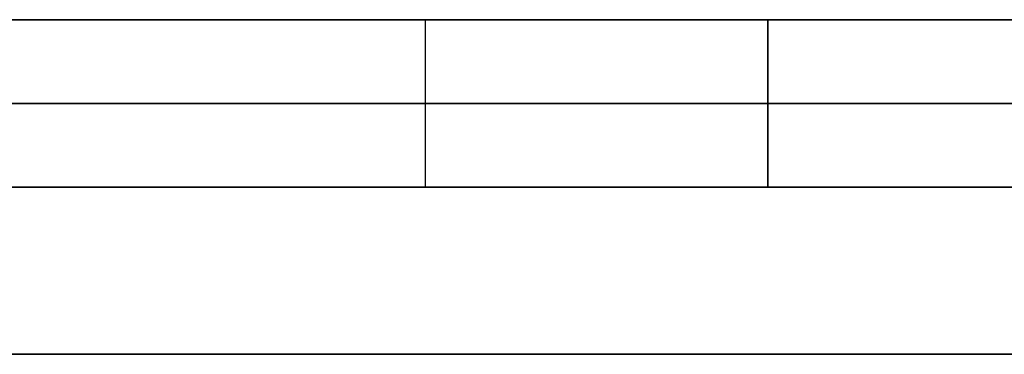
# Model space of a CAD drawing. Units: millimetres. Extents: x -250 to 250, y -79 to 902.
# Drawn here: x -70 to -62, y 897 to 900 of the extents above; entities that cross this region are included whole.
import ezdxf

# ---------------------------------------------------------------- set-up
doc = ezdxf.new("R2010")
doc.units = ezdxf.units.MM
doc.header["$MEASUREMENT"] = 0
doc.layers.add('Predefinito', color=7, linetype='Continuous', true_color=0x000000)

# ---------------------------------------------------------------- blocks, each defined once
blk = doc.blocks.new('Blocco 02')
at = {"layer": 'Predefinito'}
for p, q in [((-24.4773, 3, 107.2421), (-20.7611, 3, 108.023)), ((-24.4773, 3, 107.2421), (-20.7611, 3, 108.023)), ((-20.7611, 3, 108.023), (-17.0202, 3, 108.6753)), ((-20.7611, 3, 108.023), (-17.0202, 3, 108.6753)), ((-20.478, 3, 106.55), (-16.7881, 3, 107.1933)), ((-20.478, 3, 106.55), (-16.7881, 3, 107.1933)), ((-17.0202, 3, 108.6753), (-13.259, 3, 109.198)), ((-17.0202, 3, 108.6753), (-13.259, 3, 109.198)), ((-16.7881, 3, 107.1933), (-13.0782, 3, 107.7089)), ((-16.7881, 3, 107.1933), (-13.0782, 3, 107.7089)), ((-13.259, 3, 109.198), (-9.482, 3, 109.5906)), ((-13.259, 3, 109.198), (-9.482, 3, 109.5906)), ((-13.0782, 3, 107.7089), (-9.3527, 3, 108.0961)), ((-13.0782, 3, 107.7089), (-9.3527, 3, 108.0961)), ((-9.3527, 3, 108.0961), (-5.6161, 3, 108.3546)), ((-9.3527, 3, 108.0961), (-5.6161, 3, 108.3546)), ((106.8876, 3, -18.6359), (106.1807, 3, -22.3141)), ((106.8876, 3, -18.6359), (106.1807, 3, -22.3141)), ((107.4671, 3, -14.9354), (106.8876, 3, -18.6359)), ((107.4671, 3, -14.9354), (106.8876, 3, -18.6359)), ((107.9186, 3, -11.2172), (107.4671, 3, -14.9354)), ((107.9186, 3, -11.2172), (107.4671, 3, -14.9354)), ((108.3653, 3, -18.8935), (107.6486, 3, -22.6226)), ((108.3653, 3, -18.8935), (107.6486, 3, -22.6226)), ((108.2415, 3, -7.4855), (107.9186, 3, -11.2172)), ((108.2415, 3, -7.4855), (107.9186, 3, -11.2172)), ((108.9528, 3, -15.1419), (108.3653, 3, -18.8935)), ((108.9528, 3, -15.1419), (108.3653, 3, -18.8935)), ((109.4106, 3, -11.3722), (108.9528, 3, -15.1419)), ((109.4106, 3, -11.3722), (108.9528, 3, -15.1419)), ((109.7379, 3, -7.589), (109.4106, 3, -11.3722)), ((109.7379, 3, -7.589), (109.4106, 3, -11.3722)), ((14.1, 1.5, 101.1), (-27.6, 1.5, 101.1)), ((-27.6, 1.5, 75.9), (14.1, 1.5, 75.9)), ((14.1, 1.5, 101.1), (-27.6, 1.5, 101.1)), ((-27.6, 1.5, 75.9), (14.1, 1.5, 75.9)), ((-20.1949, 1.5, 105.0769), (-16.556, 1.5, 105.7114)), ((-20.1949, 1.5, 105.0769), (-16.556, 1.5, 105.7114)), ((-20.1949, 1.5, 105.0769), (-16.556, 1.5, 105.7114)), ((-16.556, 1.5, 105.7114), (-12.8974, 1.5, 106.2198)), ((-16.556, 1.5, 105.7114), (-12.8974, 1.5, 106.2198)), ((-16.556, 1.5, 105.7114), (-12.8974, 1.5, 106.2198)), ((-12.8974, 1.5, 106.2198), (-9.2234, 1.5, 106.6017)), ((-12.8974, 1.5, 106.2198), (-9.2234, 1.5, 106.6017)), ((-12.8974, 1.5, 106.2198), (-9.2234, 1.5, 106.6017)), ((-9.2234, 1.5, 106.6017), (-5.5385, 1.5, 106.8566)), ((-9.2234, 1.5, 106.6017), (-5.5385, 1.5, 106.8566)), ((-9.2234, 1.5, 106.6017), (-5.5385, 1.5, 106.8566)), ((-6.75, 0, 101.1), (-6.75, 1.5, 101.1)), ((14.1, 1.5, 75.9), (14.1, 1.5, 101.1)), ((14.1, 1.5, 75.9), (14.1, 0, 75.9)), ((14.1, 0, 75.9), (14.1, 1.5, 75.9)), ((14.1, 1.5, 75.9), (14.1, 1.5, 101.1)), ((75.9, 1.5, 27.6), (75.9, 1.5, -14.1)), ((75.9, 1.5, 27.6), (75.9, 1.5, -14.1)), ((101.1, 1.5, -14.1), (101.1, 1.5, 27.6)), ((101.1, 1.5, -14.1), (101.1, 1.5, 27.6)), ((105.4099, 1.5, -18.3782), (104.7127, 1.5, -22.0056)), ((105.4099, 1.5, -18.3782), (104.7127, 1.5, -22.0056)), ((105.4099, 1.5, -18.3782), (104.7127, 1.5, -22.0056)), ((105.9814, 1.5, -14.7289), (105.4099, 1.5, -18.3782)), ((105.9814, 1.5, -14.7289), (105.4099, 1.5, -18.3782)), ((105.9814, 1.5, -14.7289), (105.4099, 1.5, -18.3782)), ((106.4266, 1.5, -11.0621), (105.9814, 1.5, -14.7289)), ((106.4266, 1.5, -11.0621), (105.9814, 1.5, -14.7289)), ((106.4266, 1.5, -11.0621), (105.9814, 1.5, -14.7289)), ((106.745, 1.5, -7.3821), (106.4266, 1.5, -11.0621)), ((106.745, 1.5, -7.3821), (106.4266, 1.5, -11.0621)), ((106.745, 1.5, -7.3821), (106.4266, 1.5, -11.0621)), ((106.9362, 1.5, -3.6932), (106.745, 1.5, -7.3821)), ((106.9362, 1.5, -3.6932), (106.745, 1.5, -7.3821)), ((106.9362, 1.5, -3.6932), (106.745, 1.5, -7.3821)), ((-27.6, 0.75, 101.1), (14.1, 0.75, 101.1)), ((14.1, 0.75, 75.9), (-27.6, 0.75, 75.9)), ((14.1, 0.75, 101.1), (14.1, 0.75, 75.9)), ((75.9, 0.75, -14.1), (75.9, 0.75, 27.6)), ((101.1, 0.75, 27.6), (101.1, 0.75, -14.1)), ((14.1, 0, 101.1), (-27.6, 0, 101.1)), ((-27.6, 0, 75.9), (14.1, 0, 75.9)), ((-27.6, 0, 101.1), (14.1, 0, 101.1)), ((14.1, 0, 75.9), (-27.6, 0, 75.9)), ((-20.1949, 0, 105.0769), (-16.556, 0, 105.7114)), ((-20.1949, 0, 105.0769), (-16.556, 0, 105.7114)), ((-16.556, 0, 105.7114), (-12.8974, 0, 106.2198)), ((-16.556, 0, 105.7114), (-12.8974, 0, 106.2198)), ((-12.8974, 0, 106.2198), (-9.2234, 0, 106.6017)), ((-12.8974, 0, 106.2198), (-9.2234, 0, 106.6017)), ((-9.2234, 0, 106.6017), (-5.5385, 0, 106.8566)), ((-9.2234, 0, 106.6017), (-5.5385, 0, 106.8566)), ((14.1, 0, 75.9), (14.1, 0, 101.1)), ((14.1, 0, 101.1), (14.1, 0, 75.9)), ((75.9, 0, 27.6), (75.9, 0, -14.1)), ((75.9, 0, -14.1), (75.9, 0, 27.6)), ((101.1, 0, -14.1), (101.1, 0, 27.6)), ((101.1, 0, 27.6), (101.1, 0, -14.1)), ((105.4099, 0, -18.3782), (104.7127, 0, -22.0056)), ((105.4099, 0, -18.3782), (104.7127, 0, -22.0056)), ((105.9814, 0, -14.7289), (105.4099, 0, -18.3782)), ((105.9814, 0, -14.7289), (105.4099, 0, -18.3782)), ((106.4266, 0, -11.0621), (105.9814, 0, -14.7289)), ((106.4266, 0, -11.0621), (105.9814, 0, -14.7289)), ((106.745, 0, -7.3821), (106.4266, 0, -11.0621)), ((106.745, 0, -7.3821), (106.4266, 0, -11.0621)), ((106.9362, 0, -3.6932), (106.745, 0, -7.3821)), ((106.9362, 0, -3.6932), (106.745, 0, -7.3821))]:
    blk.add_line(p, q, dxfattribs=at)
blk = doc.blocks.new('P132814_PIA_COL_C')
at = {"layer": 'Predefinito'}
blk.add_blockref('Blocco 02', (0, 0), dxfattribs=at)

msp = doc.modelspace()

# ---------------------------------------------------------------- block references
at = {"layer": 'Predefinito', "extrusion": (-0.707107, 0, 0.707107), "rotation": 270}
msp.add_blockref('P132814_PIA_COL_C', (-900, 0), dxfattribs=at)

doc.saveas('drawing.dxf')
